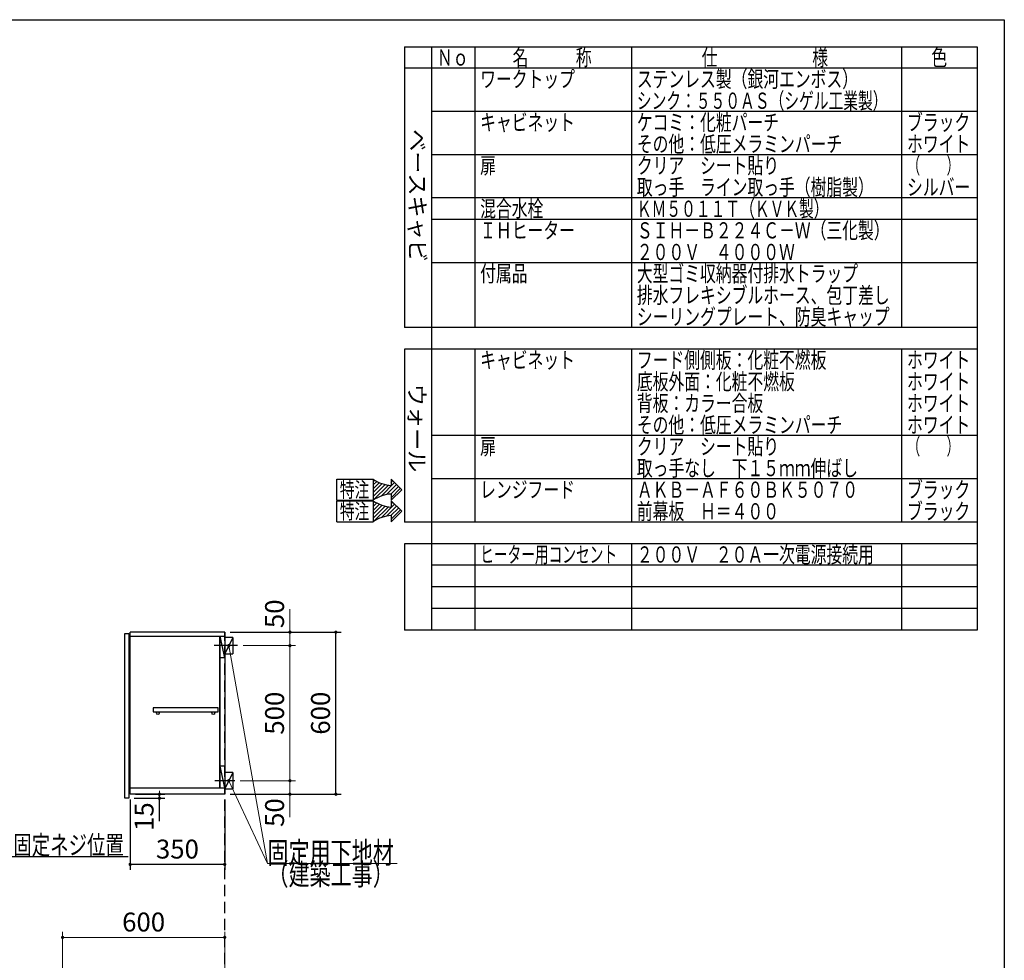
# Model space of a CAD drawing. Units: millimetres. Extents: x 210 to 8110, y 68 to 5608.
# Drawn here: x 4466 to 8110, y 2125 to 5608 of the extents above; entities that cross this region are included whole.
import ezdxf

# ---------------------------------------------------------------- set-up
doc = ezdxf.new("R2010")
doc.units = ezdxf.units.MM
doc.header["$LTSCALE"] = 5
doc.linetypes.add('HIDDEN', pattern=[12.6, 8.4, -4.2])
for name, color, linetype, lineweight in [('キャビ', 134, 'Continuous', 9), ('トップ', 14, 'Continuous', 9), ('トビラ', 54, 'Continuous', 9), ('レイヤ_1', 7, 'Continuous', 9), ('建築', 136, 'Continuous', 9)]:
    doc.layers.add(name, color=color, linetype=linetype, lineweight=lineweight)
doc.styles.get("Standard").update_dxf_attribs({"font": 'txt', "bigfont": 'bigfont'})
doc.styles.add('T_STANDARD', font='txt', dxfattribs={"height": 10, "bigfont": 'bigfont'})
doc.styles.add('ＭＳ ゴシック', font='txt')
doc.dimstyles.get("Standard").update_dxf_attribs({"dimtxt": 0.18, "dimasz": 0.18, "dimexe": 0.18, "dimexo": 0.0625, "dimgap": 0.09, "dimtad": 0, "dimtih": 1, "dimtoh": 1, "dimdec": 4, "dimzin": 0, "dimdsep": 46, "dimtxsty": 'Standard', "dimcen": 0.09, "dimadec": 0, "dimazin": 0, "dimtfac": 1, "dimtdec": 4, "dimtofl": 0, "dimtmove": 0, "dimatfit": 3, "dimfxl": 1, "dimtolj": 1, "dimtzin": 0, "dimarcsym": 0})

# ---------------------------------------------------------------- blocks, each defined once
blk = doc.blocks.new('_DOT')
at = {"color": 0}
blk.add_line((-0.5, 0), (-1, 0), dxfattribs=at)
at = {"color": 0, "const_width": 0.5}
blk.add_lwpolyline([(-0.25, 0, 1), (0.25, 0, 1)], format="xyb", close=True, dxfattribs=at)
blk = doc.blocks.new('Dim8')
at = {"layer": 'トップ', "color": 14, "linetype": 'Continuous', "lineweight": 9}
for p, q in [((4624.5, 1905), (4624.5, 2230)), ((5224.5, 1950), (5224.5, 2230)), ((4624.5, 2210), (5224.5, 2210))]:
    blk.add_line(p, q, dxfattribs=at)
at = {"layer": 'トップ', "color": 14, "linetype": 'Continuous', "lineweight": 9, "xscale": 12, "yscale": 12, "zscale": 12}
for p, rotation in [((4624.5, 2210), 179.9999999999998), ((5224.5, 2210), 359.9999999999997)]:
    blk.add_blockref('_DOT', p, dxfattribs=dict(at, rotation=rotation))
at = {"layer": 'トップ', "color": 14, "linetype": 'Continuous', "lineweight": 9, "insert": (4924.5, 2210), "char_height": 70, "width": 883.333, "attachment_point": 8, "style": 'ＭＳ ゴシック'}
blk.add_mtext('600', dxfattribs=at)
blk = doc.blocks.new('Dim9')
at = {"layer": 'トップ', "color": 14, "linetype": 'Continuous', "lineweight": 30}
for p, q in [((4023.7, 4400), (4023.7, 4160)), ((4068.7, 4340), (4068.7, 4160)), ((4173.7, 4180), (4023.7, 4180))]:
    blk.add_line(p, q, dxfattribs=at)
at = {"layer": 'トップ', "color": 14, "linetype": 'Continuous', "lineweight": 30, "xscale": 12, "yscale": 12, "zscale": 12}
for p, rotation in [((4023.7, 4180), 359.9999999999996), ((4068.7, 4180), 179.9999999999998)]:
    blk.add_blockref('_DOT', p, dxfattribs=dict(at, rotation=rotation))
at = {"layer": 'トップ', "color": 14, "linetype": 'Continuous', "lineweight": 9, "insert": (4103.7, 4180), "char_height": 70, "width": 566.667, "attachment_point": 7, "style": 'ＭＳ ゴシック'}
blk.add_mtext('45', dxfattribs=at)
blk = doc.blocks.new('Dim39')
at = {"layer": 'キャビ', "color": 134, "linetype": 'Continuous', "lineweight": 30}
for p, q in [((4874.5, 2720), (4874.5, 2460)), ((5224.5, 2720), (5224.5, 2460)), ((5224.5, 2480), (4874.5, 2480))]:
    blk.add_line(p, q, dxfattribs=at)
at = {"layer": 'キャビ', "color": 134, "linetype": 'Continuous', "lineweight": 30, "xscale": 12, "yscale": 12, "zscale": 12}
for p, rotation in [((4874.5, 2480), 179.9999999999998), ((5224.5, 2480), 359.9999999999997)]:
    blk.add_blockref('_DOT', p, dxfattribs=dict(at, rotation=rotation))
at = {"layer": 'キャビ', "color": 134, "linetype": 'Continuous', "lineweight": 9, "insert": (5049.5, 2480), "char_height": 70, "width": 900, "attachment_point": 8, "style": 'ＭＳ ゴシック'}
blk.add_mtext('350', dxfattribs=at)
blk = doc.blocks.new('Dim40')
at = {"layer": 'キャビ', "color": 134, "linetype": 'Continuous', "lineweight": 30}
for p, q in [((5244.5, 3340), (5656, 3340)), ((5636, 2740), (5636, 3340)), ((5244.5, 2740), (5656, 2740))]:
    blk.add_line(p, q, dxfattribs=at)
at = {"layer": 'キャビ', "color": 134, "linetype": 'Continuous', "lineweight": 30, "xscale": 12, "yscale": 12, "zscale": 12}
for p, rotation in [((5636, 3340), 89.99999999999959), ((5636, 2740), 269.9999999999998)]:
    blk.add_blockref('_DOT', p, dxfattribs=dict(at, rotation=rotation))
at = {"layer": 'キャビ', "color": 134, "linetype": 'Continuous', "lineweight": 9, "insert": (5636, 3040), "char_height": 70, "width": 883.333, "attachment_point": 8, "rotation": 90, "style": 'ＭＳ ゴシック'}
blk.add_mtext('600', dxfattribs=at)
blk = doc.blocks.new('Dim41')
at = {"layer": 'キャビ', "color": 134, "linetype": 'Continuous', "lineweight": 9}
for p, q in [((5281.5, 2790), (5486, 2790)), ((5466, 2790), (5466, 2655)), ((5244.5, 2740), (5486, 2740))]:
    blk.add_line(p, q, dxfattribs=at)
at = {"layer": 'キャビ', "color": 134, "linetype": 'Continuous', "lineweight": 9, "xscale": 12, "yscale": 12, "zscale": 12}
for p, rotation in [((5466, 2790), 269.9999999999998), ((5466, 2740), 89.99999999999949)]:
    blk.add_blockref('_DOT', p, dxfattribs=dict(at, rotation=rotation))
at = {"layer": 'キャビ', "color": 134, "linetype": 'Continuous', "lineweight": 9, "insert": (5466, 2725), "char_height": 70, "width": 566.667, "attachment_point": 9, "rotation": 90, "style": 'ＭＳ ゴシック'}
blk.add_mtext('50', dxfattribs=at)
blk = doc.blocks.new('Dim42')
at = {"layer": 'キャビ', "color": 134, "linetype": 'Continuous', "lineweight": 9}
for p, q in [((5292.5, 3290), (5486, 3290)), ((5466, 2790), (5466, 3290)), ((5281.5, 2790), (5486, 2790))]:
    blk.add_line(p, q, dxfattribs=at)
at = {"layer": 'キャビ', "color": 134, "linetype": 'Continuous', "lineweight": 9, "xscale": 12, "yscale": 12, "zscale": 12}
for p, rotation in [((5466, 3290), 89.99999999999959), ((5466, 2790), 269.9999999999998)]:
    blk.add_blockref('_DOT', p, dxfattribs=dict(at, rotation=rotation))
at = {"layer": 'キャビ', "color": 134, "linetype": 'Continuous', "lineweight": 9, "insert": (5466, 3040), "char_height": 70, "width": 900, "attachment_point": 8, "rotation": 90, "style": 'ＭＳ ゴシック'}
blk.add_mtext('500', dxfattribs=at)
blk = doc.blocks.new('Dim43')
at = {"layer": 'キャビ', "color": 134, "linetype": 'Continuous', "lineweight": 9}
for p, q in [((5466, 3290), (5466, 3425)), ((5244.5, 3340), (5486, 3340)), ((5292.5, 3290), (5486, 3290))]:
    blk.add_line(p, q, dxfattribs=at)
at = {"layer": 'キャビ', "color": 134, "linetype": 'Continuous', "lineweight": 9, "xscale": 12, "yscale": 12, "zscale": 12}
for p, rotation in [((5466, 3340), 269.9999999999998), ((5466, 3290), 89.99999999999949)]:
    blk.add_blockref('_DOT', p, dxfattribs=dict(at, rotation=rotation))
at = {"layer": 'キャビ', "color": 134, "linetype": 'Continuous', "lineweight": 9, "insert": (5466, 3355), "char_height": 70, "width": 566.667, "attachment_point": 7, "rotation": 90, "style": 'ＭＳ ゴシック'}
blk.add_mtext('50', dxfattribs=at)
blk = doc.blocks.new('Dim44')
at = {"layer": 'キャビ', "color": 134, "linetype": 'Continuous', "lineweight": 30}
for p, q in [((4894.5, 2740), (5003, 2740)), ((4983, 2640), (4983, 2740)), ((4889.5, 2725), (5003, 2725))]:
    blk.add_line(p, q, dxfattribs=at)
at = {"layer": 'キャビ', "color": 134, "linetype": 'Continuous', "lineweight": 30, "xscale": 12, "yscale": 12, "zscale": 12}
for p, rotation in [((4983, 2740), 269.9999999999998), ((4983, 2725), 89.99999999999949)]:
    blk.add_blockref('_DOT', p, dxfattribs=dict(at, rotation=rotation))
at = {"layer": 'キャビ', "color": 134, "linetype": 'Continuous', "lineweight": 9, "insert": (4983, 2710), "char_height": 70, "width": 516.667, "attachment_point": 9, "rotation": 90, "style": 'ＭＳ ゴシック'}
blk.add_mtext('15', dxfattribs=at)
blk = doc.blocks.new('*G117')
at = {"layer": 'キャビ', "color": 134, "linetype": 'Continuous', "lineweight": 30}
for p, q in [((5639.8, 3828.7), (5639.8, 3906.1)), ((5639.8, 3906.1), (5774.2, 3906.1)), ((5840.3, 3906.1), (5880.6, 3867.4)), ((5840.3, 3906.1), (5840.3, 3883.4)), ((5840.3, 3828.7), (5880.6, 3867.4)), ((5639.8, 3828.7), (5774.2, 3828.7)), ((5840.3, 3851.4), (5840.3, 3828.7))]:
    blk.add_line(p, q, dxfattribs=at)
for centre, start, end in [((5848.7, 4015.5), 235.7706, 266.3919), ((5848.7, 3719.3), 93.6081, 124.2294)]:
    blk.add_arc(centre, 132.4, start, end, dxfattribs=at)
at = {"layer": 'キャビ', "color": 134, "linetype": 'Continuous', "lineweight": 9, "insert": (5650.5, 3839.4), "char_height": 56, "width": 140.126, "attachment_point": 7}
blk.add_mtext('{\\fＭＳ ゴシック;\\W0.714286;特注}', dxfattribs=at)
blk = doc.blocks.new('*G118')
at = {"layer": 'キャビ', "color": 134, "linetype": 'Continuous', "lineweight": 30}
for p, q in [((5774.2, 3899.1), (5778.4, 3903.3)), ((5840.3, 3894.5), (5846.2, 3900.4)), ((5774.2, 3884.9), (5787.4, 3898.2)), ((5774.2, 3870.8), (5797, 3893.6)), ((5774.2, 3856.6), (5807.3, 3889.8)), ((5774.2, 3842.5), (5818.4, 3886.7)), ((5775.3, 3829.5), (5830.3, 3884.4)), ((5803.8, 3843.8), (5853.4, 3893.5)), ((5823.3, 3849.2), (5860.7, 3886.5)), ((5839.6, 3851.3), (5867.9, 3879.6)), ((5840.3, 3837.9), (5875.1, 3872.7))]:
    blk.add_line(p, q, dxfattribs=at)
blk = doc.blocks.new('*G116')
at = {"layer": 'キャビ', "color": 134, "linetype": 'Continuous', "lineweight": 30}
blk.add_line((5774.2, 3906.1), (5774.2, 3828.7), dxfattribs=at)
for name in ['*G117', '*G118']:
    blk.add_blockref(name, (0, 0))
blk = doc.blocks.new('*G120')
at = {"layer": 'キャビ', "color": 134, "linetype": 'Continuous', "lineweight": 30}
for p, q in [((5639.8, 3748.7), (5639.8, 3826.1)), ((5639.8, 3826.1), (5774.2, 3826.1)), ((5840.3, 3826.1), (5880.6, 3787.4)), ((5840.3, 3826.1), (5840.3, 3803.4)), ((5840.3, 3748.7), (5880.6, 3787.4)), ((5840.3, 3771.4), (5840.3, 3748.7)), ((5639.8, 3748.7), (5774.2, 3748.7))]:
    blk.add_line(p, q, dxfattribs=at)
for centre, start, end in [((5848.7, 3935.5), 235.7706, 266.3919), ((5848.7, 3639.3), 93.6081, 124.2294)]:
    blk.add_arc(centre, 132.4, start, end, dxfattribs=at)
at = {"layer": 'キャビ', "color": 134, "linetype": 'Continuous', "lineweight": 9, "insert": (5650.5, 3759.4), "char_height": 56, "width": 140.126, "attachment_point": 7}
blk.add_mtext('{\\fＭＳ ゴシック;\\W0.714286;特注}', dxfattribs=at)
blk = doc.blocks.new('*G121')
at = {"layer": 'キャビ', "color": 134, "linetype": 'Continuous', "lineweight": 30}
for p, q in [((5774.2, 3819.1), (5778.4, 3823.3)), ((5774.2, 3804.9), (5787.4, 3818.2)), ((5774.2, 3790.8), (5797, 3813.6)), ((5774.2, 3776.6), (5807.3, 3809.8)), ((5774.2, 3762.5), (5818.4, 3806.7)), ((5775.3, 3749.5), (5830.3, 3804.4)), ((5803.8, 3763.8), (5853.4, 3813.5)), ((5823.3, 3769.2), (5860.7, 3806.5)), ((5839.6, 3771.3), (5867.9, 3799.6)), ((5840.3, 3814.5), (5846.2, 3820.4)), ((5840.3, 3757.9), (5875.1, 3792.7))]:
    blk.add_line(p, q, dxfattribs=at)
blk = doc.blocks.new('*G119')
at = {"layer": 'キャビ', "color": 134, "linetype": 'Continuous', "lineweight": 30}
blk.add_line((5774.2, 3826.1), (5774.2, 3748.7), dxfattribs=at)
for name in ['*G120', '*G121']:
    blk.add_blockref(name, (0, 0))

msp = doc.modelspace()

# ---------------------------------------------------------------- linework, layer by layer
at = {"layer": 'キャビ', "color": 134, "linetype": 'Continuous', "lineweight": 30}
for p, q in [((5224.5, 3340), (4874.5, 3340)), ((4874.5, 2740), (4874.5, 3340)), ((4874.5, 3325), (5224.5, 3325)), ((5205.5, 3325), (5205.5, 2764)), ((5224.5, 3245), (5207.5, 3325)), ((5207.5, 2764), (5207.5, 3325)), ((5224.5, 3340), (5224.5, 2740)), ((5254.5, 3320), (5224.5, 3320)), ((5254.5, 3320), (5224.5, 3260)), ((5254.5, 3320), (5254.5, 3260)), ((5272.5, 3290), (5185.5, 3290)), ((5224.5, 3245), (5207.5, 3245)), ((5224.5, 3260), (5254.5, 3260)), ((5200, 3060), (4960, 3060)), ((4960, 3060), (4960, 3045)), ((4960, 3045), (5200, 3045)), ((5200, 3045), (5200, 3060)), ((5224.5, 2844), (5207.5, 2844)), ((5224.5, 2764), (5207.5, 2844)), ((5254.5, 2820), (5224.5, 2820)), ((5254.5, 2820), (5224.5, 2760)), ((5254.5, 2820), (5254.5, 2760)), ((5261.5, 2790), (5188.5, 2790)), ((4874.5, 2764), (5224.5, 2764)), ((5224.5, 2740), (4874.5, 2740)), ((5224.5, 2760), (5254.5, 2760))]:
    msp.add_line(p, q, dxfattribs=at)
at = {"layer": 'キャビ', "color": 134, "linetype": 'Continuous', "lineweight": 9}
for points in [[(5239.5, 3290), (5382.796, 2483.564), (5862.796, 2483.564)], [(5239.5, 2790), (5382.796, 2483.564), (5862.796, 2483.564)]]:
    msp.add_lwpolyline(points, dxfattribs=at)
at = {"layer": 'キャビ', "color": 134, "linetype": 'Continuous', "lineweight": 30}
msp.add_lwpolyline([(3968.692, 2790), (4190.469, 2510), (4867.469, 2510)], dxfattribs=at)
for centre in [(4977.5, 3040), (5182.5, 3040)]:
    msp.add_circle(centre, 5, dxfattribs=at)
at = {"layer": 'トビラ', "color": 54, "linetype": 'Continuous', "lineweight": 30}
for p, q in [((4854.5, 3335), (4869.5, 3335)), ((4854.5, 2725), (4854.5, 3335)), ((4869.5, 3335), (4869.5, 2725)), ((4869.5, 2725), (4854.5, 2725))]:
    msp.add_line(p, q, dxfattribs=at)
at = {"layer": 'レイヤ_1', "color": 7, "linetype": 'Continuous', "lineweight": 30}
for p, q in [((210, 5607.5), (8110, 5607.5)), ((8110, 5607.5), (8110, 67.5)), ((5890, 5507.5), (8010, 5507.5)), ((5890, 5507.5), (5890, 4467.5)), ((5990, 5507.5), (5990, 3347.5)), ((6150, 5507.5), (6150, 4467.5)), ((6730, 5507.5), (6730, 4467.5)), ((7730, 5507.5), (7730, 4467.5)), ((8010, 5507.5), (8010, 3347.5)), ((8010, 5427.5), (5890, 5427.5)), ((8010, 5267.5), (5990, 5267.5)), ((8010, 5107.5), (5990, 5107.5)), ((8010, 4947.5), (5990, 4947.5)), ((8010, 4867.5), (5990, 4867.5)), ((8010, 4707.5), (5990, 4707.5)), ((8010, 4467.5), (5890, 4467.5)), ((8010, 4387.5), (5890, 4387.5)), ((5890, 4387.5), (5890, 3747.5)), ((6150, 4387.5), (6150, 3747.5)), ((6730, 4387.5), (6730, 3747.5)), ((7730, 4387.5), (7730, 3747.5)), ((8010, 4067.5), (5990, 4067.5)), ((8010, 3907.5), (5990, 3907.5)), ((8010, 3747.5), (5890, 3747.5)), ((5890, 3667.5), (5890, 3347.5)), ((8010, 3667.5), (5890, 3667.5)), ((6150, 3667.5), (6150, 3347.5)), ((6730, 3667.5), (6730, 3347.5)), ((7730, 3667.5), (7730, 3347.5)), ((8010, 3587.5), (5990, 3587.5)), ((8010, 3507.5), (5990, 3507.5)), ((8010, 3427.5), (5990, 3427.5)), ((8010, 3347.5), (5890, 3347.5))]:
    msp.add_line(p, q, dxfattribs=at)
at = {"layer": '建築', "color": 136, "linetype": 'HIDDEN', "lineweight": 30}
msp.add_line((5224.5, 1040), (5224.5, 3340), dxfattribs=at)

# ---------------------------------------------------------------- block references
for name in ['*G116', '*G119']:
    msp.add_blockref(name, (0, 0))
at = {"layer": 'キャビ', "color": 134, "linetype": 'Continuous', "lineweight": 9, "xscale": 12, "yscale": 12, "zscale": 12}
for p, rotation in [((5239.5, 3290), 100.0757445795053), ((5239.5, 2790), 115.0617892325791)]:
    msp.add_blockref('_DOT', p, dxfattribs=dict(at, rotation=rotation))

# ---------------------------------------------------------------- texts
at = {"layer": 'キャビ', "color": 134, "linetype": 'Continuous', "lineweight": 9}
for s, insert, char_height, width, attachment_point in [('{\\fＭＳ ゴシック;\\W0.714286;吊戸棚固定ネジ位置}', (4237.469, 2517), 70, 811.88532, 7), ('{\\fＭＳ ゴシック;\\W0.714286;固定用下地材}', (5382.796, 2483.564), 80, 615.54996, 7), ('{\\fＭＳ ゴシック;\\W0.714286;固定用下地材}', (5382.796, 2483.564), 80, 615.54996, 7), ('{\\fＭＳ ゴシック;\\W0.714286;（建築工事）}', (5382.796, 2483.564), 80, 489.12934, 1), ('{\\fＭＳ ゴシック;\\W0.714286;（建築工事）}', (5382.796, 2483.564), 80, 489.12934, 1)]:
    msp.add_mtext(s, dxfattribs=dict(at, insert=insert, char_height=char_height, width=width, attachment_point=attachment_point))
at = {"layer": 'レイヤ_1', "color": 7, "linetype": 'Continuous', "lineweight": 9, "char_height": 60, "attachment_point": 7}
for s, insert, width in [('{\\fＭＳ ゴシック;\\W0.714286;名\u3000\u3000\u3000称}', (6290, 5437.5), 385.95615), ('{\\fＭＳ ゴシック;\\W0.714286;仕\u3000\u3000\u3000\u3000\u3000\u3000様}', (6990, 5437.5), 625.73339), ('{\\fＭＳ ゴシック;\\W0.714286;色}', (7840, 5437.5), 70.10746), ('{\\fＭＳ ゴシック;\\W0.714286;Ｎｏ}', (6010, 5437.5), 122.32291), ('{\\fＭＳ ゴシック;\\W0.714286;ワークトップ}', (6170, 5357.5), 460.44533), ('{\\fＭＳ ゴシック;\\W0.714286;ステンレス製（銀河エンボス）}', (6750, 5357.5), 1047.35185), ('{\\fＭＳ ゴシック;\\W0.666667;シンク：５５０ＡＳ（シゲル工業製）}', (6750, 5277.5), 1194.675), ('{\\fＭＳ ゴシック;\\W0.714286;キャビネット}', (6170, 5197.5), 456.67218), ('{\\fＭＳ ゴシック;\\W0.714286;ケコミ：化粧パーチ}', (6750, 5197.5), 697.11885), ('{\\fＭＳ ゴシック;\\W0.714286;ブラック}', (7750, 5197.5), 289.25412), ('{\\fＭＳ ゴシック;\\W0.714286;その他：低圧メラミンパーチ}', (6750, 5117.5), 1012.66326), ('{\\fＭＳ ゴシック;\\W0.714286;ホワイト}', (7750, 5117.5), 298.44355), ('{\\fＭＳ ゴシック;\\W0.714286;扉}', (6170, 5037.5), 71.02031), ('{\\fＭＳ ゴシック;\\W0.714286;クリア\u3000シート貼り}', (6750, 5037.5), 686.04285), ('{\\fＭＳ ゴシック;\\W0.595238;（\u3000\u3000）}', (7750, 5037.5), 173.84854), ('{\\fＭＳ ゴシック;\\W0.714286;取っ手\u3000ライン取っ手（樹脂製）}', (6750, 4957.5), 1127.98759), ('{\\fＭＳ ゴシック;\\W0.714286;シルバー}', (7750, 4957.5), 300.33012), ('{\\fＭＳ ゴシック;\\W0.714286;混合水栓}', (6170, 4877.5), 308.05898), ('{\\fＭＳ ゴシック;\\W0.666667;ＫＭ５０１１Ｔ（ＫＶＫ製）}', (6750, 4877.5), 893.29405), ('{\\fＭＳ ゴシック;\\W0.714286;ＩＨヒーター}', (6170, 4797.5), 437.56303), ('{\\fＭＳ ゴシック;\\W0.714286;ＳＩＨ－Ｂ２２４Ｃ－Ｗ（三化製）}', (6750, 4797.5), 1196.87791), ('{\\fＭＳ ゴシック;\\W0.714286;２００Ｖ\u3000４０００Ｗ}', (6750, 4717.5), 770.08659), ('{\\fＭＳ ゴシック;\\W0.714286;付属品}', (6170, 4637.5), 224.92809), ('{\\fＭＳ ゴシック;\\W0.714286;大型ゴミ収納器付排水トラップ}', (6750, 4637.5), 1100.78444), ('{\\fＭＳ ゴシック;\\W0.714286;排水フレキシブルホース、包丁差し}', (6750, 4557.5), 1252.19707), ('{\\fＭＳ ゴシック;\\W0.714286;シーリングプレート、防臭キャップ}', (6750, 4477.5), 1253.10993), ('{\\fＭＳ ゴシック;\\W0.714286;キャビネット}', (6170, 4317.5), 456.67218), ('{\\fＭＳ ゴシック;\\W0.714286;フード側側板：化粧不燃板}', (6750, 4317.5), 931.72323), ('{\\fＭＳ ゴシック;\\W0.714286;ホワイト}', (7750, 4317.5), 298.44355), ('{\\fＭＳ ゴシック;\\W0.714286;底板外面：化粧不燃板}', (6750, 4237.5), 782.74488), ('{\\fＭＳ ゴシック;\\W0.714286;ホワイト}', (7750, 4237.5), 298.44355), ('{\\fＭＳ ゴシック;\\W0.714286;背板：カラー合板}', (6750, 4157.5), 623.90768), ('{\\fＭＳ ゴシック;\\W0.714286;ホワイト}', (7750, 4157.5), 298.44355), ('{\\fＭＳ ゴシック;\\W0.714286;その他：低圧メラミンパーチ}', (6750, 4077.5), 1012.66326), ('{\\fＭＳ ゴシック;\\W0.714286;ホワイト}', (7750, 4077.5), 298.44355), ('{\\fＭＳ ゴシック;\\W0.714286;扉}', (6170, 3997.5), 71.02031), ('{\\fＭＳ ゴシック;\\W0.714286;クリア\u3000シート貼り}', (6750, 3997.5), 686.04285), ('{\\fＭＳ ゴシック;\\W0.595238;（\u3000\u3000）}', (7750, 3997.5), 173.84854), ('{\\fＭＳ ゴシック;\\W0.714286;取っ手なし\u3000下１５ｍｍ伸ばし}', (6750, 3917.5), 1093.66415), ('{\\fＭＳ ゴシック;\\W0.714286;レンジフード}', (6170, 3837.5), 450.22132), ('{\\fＭＳ ゴシック;\\W0.714286;ブラック}', (7750, 3837.5), 289.25412), ('{\\fＭＳ ゴシック;\\W0.714286;ＡＫＢ－ＡＦ６０ＢＫ５０７０}', (6750, 3837.5), 1078.20643), ('{\\fＭＳ ゴシック;\\W0.714286;前幕板\u3000Ｈ＝４００}', (6750, 3757.5), 691.27656), ('{\\fＭＳ ゴシック;\\W0.714286;ブラック}', (7750, 3757.5), 289.25412), ('{\\fＭＳ ゴシック;\\W0.619048;ヒーター用コンセント}', (6170, 3597.5), 660.18275), ('{\\fＭＳ ゴシック;\\W0.714286;２００Ｖ\u3000２０Ａ一次電源接続用}', (6750, 3597.5), 1158.23361)]:
    msp.add_mtext(s, dxfattribs=dict(at, insert=insert, width=width))
at = {"layer": 'レイヤ_1', "color": 7, "linetype": 'Continuous', "lineweight": 9, "char_height": 60, "attachment_point": 9, "rotation": 270, "style": 'T_STANDARD'}
for s, insert, width in [('{\\f@ＭＳ ゴシック;ベースキャビ}', (5908, 4711), 641.982), ('{\\f@ＭＳ ゴシック;ウォール}', (5906, 3932), 424.5516)]:
    msp.add_mtext(s, dxfattribs=dict(at, insert=insert, width=width))

# ---------------------------------------------------------------- dimensions: what is measured, and where the dimension line sits
at = {"layer": 'キャビ', "color": 134, "linetype": 'Continuous', "lineweight": 9}
for base, p1, p2, picture, middle in [((5465.952, 3340), (5272.5, 3290), (5224.5, 3340), 'Dim43', (5465.952, 3390)), ((5465.952, 3290), (5261.5, 2790), (5272.5, 3290), 'Dim42', (5465.952, 3040))]:
    dim = msp.add_linear_dim(base=base, p1=p1, p2=p2, angle=90, dimstyle='Standard', override={"dimscale": 1, "dimtxt": 70, "dimasz": 12, "dimexe": 20, "dimexo": 20, "dimgap": 0, "dimtad": 1, "dimtih": 0, "dimtoh": 0, "dimdec": 2, "dimzin": 8, "dimtxsty": 'ＭＳ ゴシック', "dimblk1": 'DOT', "dimblk2": 'DOT', "dimsah": 1, "dimse1": 0, "dimse2": 0, "dimtix": 0, "dimtofl": 1, "dimtmove": 1, "dimatfit": 2, "dimtzin": 8}, dxfattribs=at)
    dim.commit()
    dim.dimension.update_dxf_attribs({"geometry": picture, "text_midpoint": middle, "dimtype": 160})
at = {"layer": 'キャビ', "color": 134, "linetype": 'Continuous', "lineweight": 30}
for base, p1, p2, picture, middle in [((5635.952, 3340), (5224.5, 2740), (5224.5, 3340), 'Dim40', (5635.952, 3040)), ((4983.005, 2740), (4869.5, 2725), (4874.5, 2740), 'Dim44', (4983.005, 2675))]:
    dim = msp.add_linear_dim(base=base, p1=p1, p2=p2, angle=90, dimstyle='Standard', override={"dimscale": 1, "dimtxt": 70, "dimasz": 12, "dimexe": 20, "dimexo": 20, "dimgap": 0, "dimtad": 1, "dimtih": 0, "dimtoh": 0, "dimdec": 2, "dimzin": 8, "dimtxsty": 'ＭＳ ゴシック', "dimblk1": 'DOT', "dimblk2": 'DOT', "dimsah": 1, "dimse1": 0, "dimse2": 0, "dimtix": 0, "dimtofl": 1, "dimtmove": 1, "dimatfit": 2, "dimtzin": 8}, dxfattribs=at)
    dim.commit()
    dim.dimension.update_dxf_attribs({"geometry": picture, "text_midpoint": middle, "dimtype": 160})
at = {"layer": 'キャビ', "color": 134, "linetype": 'Continuous', "lineweight": 9}
dim = msp.add_linear_dim(base=(5465.952, 2740), p1=(5261.5, 2790), p2=(5224.5, 2740), angle=270, dimstyle='Standard', override={"dimscale": 1, "dimtxt": 70, "dimasz": 12, "dimexe": 20, "dimexo": 20, "dimgap": 0, "dimtad": 1, "dimtih": 0, "dimtoh": 0, "dimdec": 2, "dimzin": 8, "dimtxsty": 'ＭＳ ゴシック', "dimblk1": 'DOT', "dimblk2": 'DOT', "dimsah": 1, "dimse1": 0, "dimse2": 0, "dimtix": 0, "dimtofl": 1, "dimtmove": 1, "dimatfit": 2, "dimtzin": 8}, dxfattribs=at)
dim.commit()
dim.dimension.update_dxf_attribs({"geometry": 'Dim41', "text_midpoint": (5465.952, 2690), "dimtype": 160, "text_rotation": 90})
at = {"layer": 'キャビ', "color": 134, "linetype": 'Continuous', "lineweight": 30}
dim = msp.add_linear_dim(base=(4874.5, 2480), p1=(5224.5, 2740), p2=(4874.5, 2740), angle=180, dimstyle='Standard', override={"dimscale": 1, "dimtxt": 70, "dimasz": 12, "dimexe": 20, "dimexo": 20, "dimgap": 0, "dimtad": 1, "dimtih": 0, "dimtoh": 0, "dimdec": 2, "dimzin": 8, "dimtxsty": 'ＭＳ ゴシック', "dimblk1": 'DOT', "dimblk2": 'DOT', "dimsah": 1, "dimse1": 0, "dimse2": 0, "dimtix": 0, "dimtofl": 1, "dimtmove": 1, "dimatfit": 2, "dimtzin": 8}, dxfattribs=at)
dim.commit()
dim.dimension.update_dxf_attribs({"geometry": 'Dim39', "text_midpoint": (5049.5, 2480), "dimtype": 160, "text_rotation": 360})
at = {"layer": 'トップ', "color": 14, "linetype": 'Continuous', "lineweight": 30}
dim = msp.add_linear_dim(base=(4023.692, 4180), p1=(4068.692, 4360), p2=(4023.692, 4420), angle=180, dimstyle='Standard', override={"dimscale": 1, "dimtxt": 70, "dimasz": 12, "dimexe": 20, "dimexo": 20, "dimgap": 0, "dimtad": 1, "dimtih": 0, "dimtoh": 0, "dimdec": 2, "dimzin": 8, "dimtxsty": 'ＭＳ ゴシック', "dimblk1": 'DOT', "dimblk2": 'DOT', "dimsah": 1, "dimse1": 0, "dimse2": 0, "dimtix": 0, "dimtofl": 1, "dimtmove": 1, "dimatfit": 2, "dimtzin": 8}, dxfattribs=at)
dim.commit()
dim.dimension.update_dxf_attribs({"geometry": 'Dim9', "text_midpoint": (4138.692, 4180), "dimtype": 160, "text_rotation": 360})
at = {"layer": 'トップ', "color": 14, "linetype": 'Continuous', "lineweight": 9}
dim = msp.add_linear_dim(base=(5224.5, 2210), p1=(4624.5, 1885), p2=(5224.5, 1930), dimstyle='Standard', override={"dimscale": 1, "dimtxt": 70, "dimasz": 12, "dimexe": 20, "dimexo": 20, "dimgap": 0, "dimtad": 1, "dimtih": 0, "dimtoh": 0, "dimdec": 2, "dimzin": 8, "dimtxsty": 'ＭＳ ゴシック', "dimblk1": 'DOT', "dimblk2": 'DOT', "dimsah": 1, "dimse1": 0, "dimse2": 0, "dimtix": 0, "dimtofl": 1, "dimtmove": 1, "dimatfit": 2, "dimtzin": 8}, dxfattribs=at)
dim.commit()
dim.dimension.update_dxf_attribs({"geometry": 'Dim8', "text_midpoint": (4924.5, 2210), "dimtype": 160, "text_rotation": 360})

doc.saveas('drawing.dxf')
